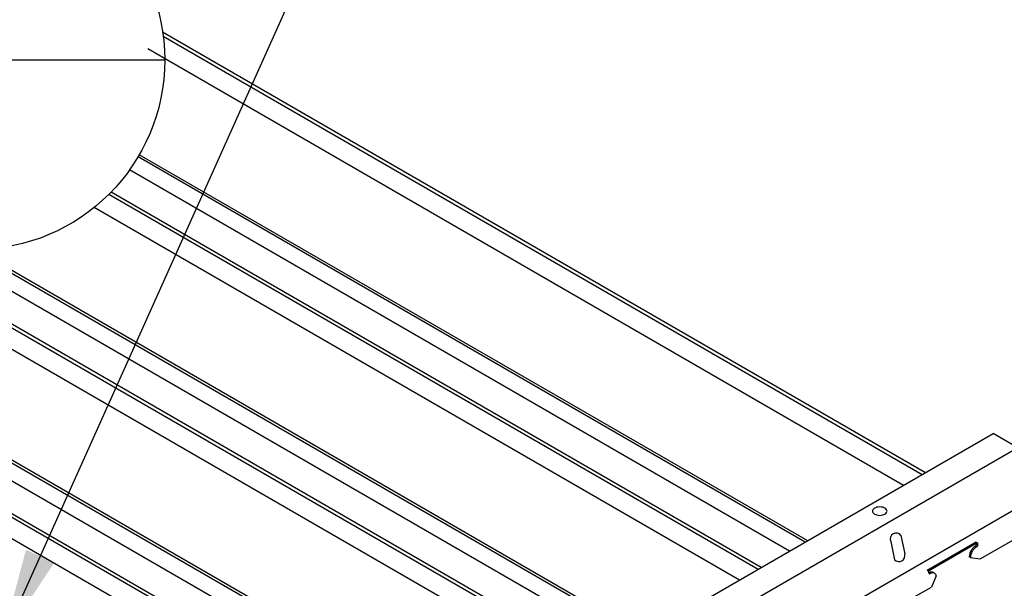
# Model space of a CAD drawing. Units: inches. Extents: x 43244 to 51401, y -12951 to -8730.
# Drawn here: x 49279 to 49299, y -9921 to -9909 of the extents above; entities that cross this region are included whole.
import ezdxf

# ---------------------------------------------------------------- set-up
doc = ezdxf.new("R2010")
doc.units = ezdxf.units.IN
doc.header["$MEASUREMENT"] = 0
for name, color, linetype in [('Building', 1, 'Continuous'), ('Carriers', 132, 'Continuous'), ('Notes', 12, 'Continuous'), ('Plasline', 253, 'Continuous')]:
    doc.layers.add(name, color=color, linetype=linetype)
doc.styles.add('RomanS', font='arial.ttf')
doc.dimstyles.new('00 Std Half inch equals foot', dxfattribs={"dimscale": 48, "dimtxt": 0.0625, "dimasz": 0.0625, "dimexe": 0.03125, "dimexo": 0.03125, "dimgap": 0.03125, "dimtad": 0, "dimtih": 1, "dimtoh": 1, "dimdec": 4, "dimzin": 3, "dimdsep": 46, "dimlunit": 4, "dimtxsty": 'RomanS', "dimcen": 0.09375, "dimdle": 0.125, "dimazin": 0, "dimtfac": 0.75, "dimtdec": 4, "dimtofl": 0, "dimtmove": 1, "dimatfit": 3, "dimfxl": 1, "dimfrac": 1, "dimtolj": 1, "dimtzin": 0, "dimarcsym": 0})

msp = doc.modelspace()

# ---------------------------------------------------------------- linework, layer by layer
at = {"layer": 'Building'}
for p, q in [((49288.03871, -9924.0083), (49258.70466, -9907.07228)), ((49294.96691, -9920.0083), (49281.03078, -9911.96227)), ((49291.50281, -9922.0083), (49276.80364, -9913.52173))]:
    msp.add_line(p, q, dxfattribs=at)
at = {"layer": 'Carriers'}
for p, q in [((49297.10389, -9919.80034), (49297.18346, -9920.18913)), ((49297.31736, -9919.67709), (49297.39694, -9920.06588)), ((49298.90644, -9919.84632), (49298.90644, -9919.81632)), ((49298.94256, -9919.86718), (49298.94256, -9919.83718)), ((49298.78581, -9920.13868), (49298.99298, -9920.16907)), ((49297.90853, -9920.43318), (49297.87327, -9920.41282)), ((49297.90853, -9920.46418), (49297.90853, -9920.43318)), ((49298.06231, -9920.52663), (49297.95996, -9920.76548))]:
    msp.add_line(p, q, dxfattribs=at)
for points in [[(49261.15985, -9939.52682), (49299.26497, -9917.52682)], [(49300.20244, -9919.06807), (49300.01668, -9918.96082), (49299.78459, -9917.82682), (49299.26497, -9917.52682)], [(49299.78459, -9917.82682), (49261.67947, -9939.82682)], [(49300.01668, -9918.96082), (49261.91156, -9940.96082)], [(49298.99298, -9920.16907), (49299.69201, -9919.76548)], [(49298.90644, -9919.81632), (49297.87327, -9920.41282)], [(49298.90644, -9919.84632), (49297.89925, -9920.42782)], [(49298.90644, -9919.81632), (49298.94256, -9919.83718)], [(49298.90644, -9919.84632), (49298.91658, -9919.85218)], [(49298.78581, -9920.13868), (49298.75983, -9920.12368)], [(49297.50065, -9921.03067), (49297.95996, -9920.76548)]]:
    msp.add_lwpolyline(points, dxfattribs=at)
msp.add_lwpolyline([(49296.87049, -9919.07438, 0.05875187), (49296.80902, -9919.08162, 0.07234108), (49296.76224, -9919.10026, 0.10661705), (49296.72733, -9919.13189, 0.15685122), (49296.7174, -9919.16276, 0.15685122), (49296.72733, -9919.19364, 0.10661705), (49296.76224, -9919.22526, 0.07234108), (49296.80902, -9919.2439, 0.05875187), (49296.87049, -9919.25115, 0.05875187), (49296.93196, -9919.2439, 0.07234108), (49296.97875, -9919.22526, 0.10661705), (49297.01366, -9919.19364, 0.15685122), (49297.02359, -9919.16276, 0.15685122), (49297.01366, -9919.13189, 0.10661705), (49296.97875, -9919.10026, 0.07234108), (49296.93196, -9919.08162, 0.05875187)], format="xyb", close=True, dxfattribs=at)
for points in [[(49298.79788, -9919.99564, 0.05875187), (49298.76853, -9920.06388, 0.07234108), (49298.75983, -9920.12368, 0.10661705)], [(49298.82386, -9920.01064, 0.05875187), (49298.79451, -9920.07888, 0.07234108), (49298.78581, -9920.13868, 0.10661705)], [(49298.88974, -9919.89868, 0.07234108), (49298.84229, -9919.93611, 0.05875187), (49298.79788, -9919.99564, 0.05875187)], [(49298.91572, -9919.91368, 0.07234108), (49298.86828, -9919.95111, 0.05875187), (49298.82386, -9920.01064, 0.05875187)], [(49298.88974, -9919.89868, 0.07234108), (49298.89954, -9919.89094, 0.05875187), (49298.90872, -9919.87864, 0.05875187), (49298.91478, -9919.86454, 0.07234108), (49298.91658, -9919.85218, 0.00876078)], [(49298.91572, -9919.91368, 0.07234108), (49298.92552, -9919.90594, 0.05875187), (49298.9347, -9919.89364, 0.05875187), (49298.94077, -9919.87954, 0.07234108), (49298.94256, -9919.86718, 0.10661705)], [(49297.90853, -9920.46418, 0.10661705), (49297.91099, -9920.4756, 0.15685122), (49297.91639, -9920.48156, 0.15685122), (49297.92426, -9920.48325, 0.10661705), (49297.93538, -9920.47968, 0.07234108)], [(49298.01334, -9920.46463, 0.05962775), (49298.00125, -9920.45558, 0.15685122), (49297.9632, -9920.44737, 0.10661705), (49297.90939, -9920.46468, 0.07234108)], [(49298.06231, -9920.52663, 0.05356499), (49298.05336, -9920.49943, 0.15685122), (49298.02723, -9920.47058, 0.15685122), (49297.98918, -9920.46237, 0.10661705), (49297.93538, -9920.47968, 0.07234108)]]:
    msp.add_lwpolyline(points, format="xyb", dxfattribs=at)
for centre, radius, start, end in [((49297.2159, -9919.74785), 0.1237, 34.88959, 205.11041), ((49297.27284, -9920.09744), 0.12805, 225.735496, 14.264504)]:
    msp.add_arc(centre, radius, start, end, dxfattribs=at)
at = {"layer": 'Notes', "ltscale": 12}
msp.add_line((49273.77322, -9909.64102), (49281.77321, -9909.64102), dxfattribs=at)
msp.add_circle((49277.77321, -9909.64102), 4, dxfattribs=at)
at = {"layer": 'Plasline'}
for p, q in [((49290.90503, -9922.35344), (49261.57097, -9905.41741)), ((49290.83565, -9922.39349), (49261.54333, -9905.48156)), ((49290.44577, -9922.61859), (49261.42522, -9905.86356)), ((49288.42019, -9923.78806), (49259.08662, -9906.85231)), ((49287.37155, -9924.39349), (49258.07922, -9907.48156)), ((49287.44093, -9924.35344), (49258.10687, -9907.41741)), ((49286.98167, -9924.61859), (49257.96112, -9907.86356)), ((49297.83323, -9918.35344), (49281.73025, -9909.05638)), ((49297.76385, -9918.39349), (49281.74213, -9909.14334)), ((49297.37398, -9918.61859), (49281.41687, -9909.40574)), ((49295.34839, -9919.78806), (49281.23731, -9911.64102)), ((49294.29975, -9920.39349), (49280.59183, -9912.47922)), ((49294.36913, -9920.35344), (49280.64227, -9912.42823)), ((49293.90988, -9920.61859), (49280.28629, -9912.753)), ((49291.88429, -9921.78806), (49277.77321, -9913.64102))]:
    msp.add_line(p, q, dxfattribs=at)
for points in [[(49288.36652, -9923.81905), (49259.03246, -9906.88302)], [(49295.29472, -9919.81905), (49281.21016, -9911.68732)], [(49291.83062, -9921.81905), (49277.66324, -9913.63951)]]:
    msp.add_lwpolyline(points, dxfattribs=at)

# ---------------------------------------------------------------- leaders
at = {"layer": 'Notes', "ltscale": 12}
msp.add_leader([(49278.32516, -9921.93722), (49291.68863, -9892.18688), (49294.18179, -9892.18688)], dimstyle='00 Std Half inch equals foot', override={"dimscale": 32, "dimgap": 0.03125, "dimtad": 0}, dxfattribs=at)

doc.saveas('drawing.dxf')
